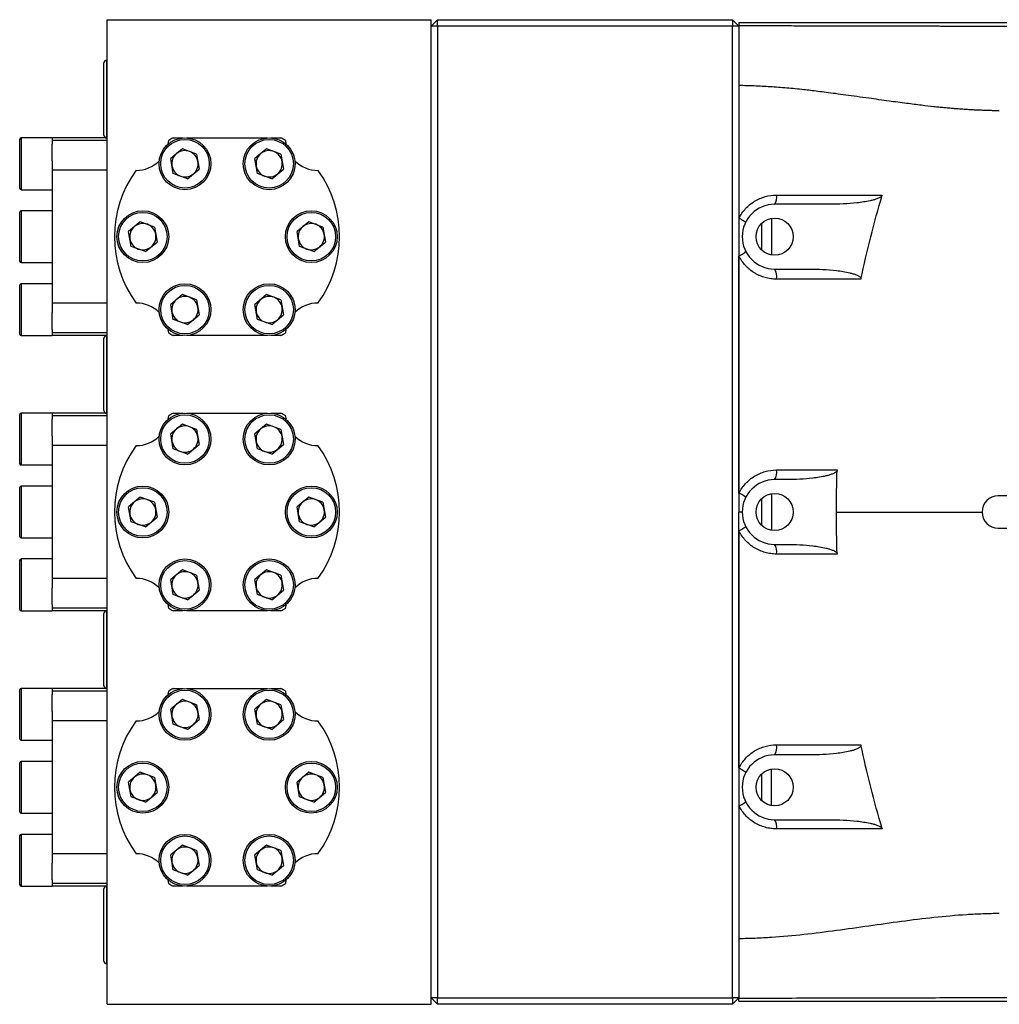
# Model space of a CAD drawing. Units: inches. Extents: x -67 to 54, y -29 to 40.
# Drawn here: x -4 to 8, y 22 to 34 of the extents above; entities that cross this region are included whole.
import ezdxf

# ---------------------------------------------------------------- set-up
doc = ezdxf.new("R2010")
doc.units = ezdxf.units.IN
doc.header["$MEASUREMENT"] = 0

msp = doc.modelspace()

# ---------------------------------------------------------------- linework, layer by layer
at = {"color": 7, "linetype": 'Continuous', "lineweight": 25}
for p, q in [((-3.267, 21.912), (-3.267, 33.88)), ((-3.267, 33.88), (0.67, 33.88)), ((0.67, 21.912), (0.67, 33.88)), ((0.67, 33.802), (0.748, 33.88)), ((0.748, 33.88), (4.331, 33.88)), ((0.748, 33.802), (0.748, 33.88)), ((4.331, 33.88), (4.331, 33.802)), ((4.331, 33.88), (4.41, 33.802)), ((0.748, 33.802), (0.67, 33.802)), ((4.331, 33.802), (0.748, 33.802)), ((0.748, 33.802), (0.748, 21.991)), ((4.331, 21.991), (4.331, 33.802)), ((4.41, 33.802), (4.331, 33.802)), ((7.836, 33.841), (4.41, 33.841)), ((4.41, 33.841), (4.41, 33.811)), ((4.41, 33.809), (4.41, 33.811)), ((4.41, 33.802), (4.41, 28.133)), ((-3.307, 32.475), (-3.307, 33.357)), ((-3.267, 33.388), (-3.275, 33.388)), ((-3.937, 32.444), (-4.311, 32.444)), ((-3.937, 32.443), (-3.937, 32.444)), ((-3.267, 32.443), (-3.937, 32.443)), ((-3.937, 32.443), (-3.937, 32.412)), ((-3.275, 32.443), (-3.267, 32.443)), ((-2.466, 32.443), (-2.343, 32.443)), ((-2.302, 32.443), (-1.319, 32.443)), ((-1.278, 32.443), (-1.155, 32.443)), ((-4.33, 31.834), (-4.33, 32.424)), ((-3.267, 32.412), (-3.937, 32.412)), ((-3.937, 32.412), (-3.937, 32.369)), ((-3.937, 32.164), (-3.937, 32.369)), ((-2.526, 32.369), (-2.52, 32.412)), ((-1.101, 32.412), (-1.095, 32.369)), ((-2.353, 32.311), (-2.495, 32.193)), ((-2.18, 32.247), (-2.353, 32.311)), ((-2.18, 32.247), (-2.149, 32.065)), ((-1.33, 32.311), (-1.472, 32.193)), ((-1.157, 32.247), (-1.33, 32.311)), ((-1.157, 32.247), (-1.126, 32.065)), ((-3.937, 32.164), (-3.937, 32.05)), ((-2.464, 32.011), (-2.495, 32.193)), ((-1.441, 32.011), (-1.472, 32.193)), ((-3.267, 32.05), (-3.937, 32.05)), ((-3.937, 32.05), (-3.937, 30.436)), ((-2.291, 31.947), (-2.464, 32.011)), ((-2.291, 31.947), (-2.149, 32.065)), ((-1.268, 31.947), (-1.441, 32.011)), ((-1.268, 31.947), (-1.126, 32.065)), ((-4.311, 31.814), (-3.937, 31.814)), ((5.513, 31.636), (4.843, 31.636)), ((-4.33, 30.947), (-4.33, 31.538)), ((-3.937, 31.558), (-4.311, 31.558)), ((-2.865, 31.424), (-3.007, 31.307)), ((-2.692, 31.36), (-2.865, 31.424)), ((-2.692, 31.36), (-2.661, 31.178)), ((-0.818, 31.424), (-0.96, 31.307)), ((-0.645, 31.36), (-0.818, 31.424)), ((-0.645, 31.36), (-0.614, 31.178)), ((4.685, 31.404), (4.685, 31.081)), ((-2.976, 31.125), (-3.007, 31.307)), ((-0.929, 31.125), (-0.96, 31.307)), ((-2.803, 31.061), (-2.976, 31.125)), ((-2.803, 31.061), (-2.661, 31.178)), ((-0.756, 31.061), (-0.929, 31.125)), ((-0.756, 31.061), (-0.614, 31.178)), ((-4.311, 30.928), (-3.937, 30.928)), ((4.843, 30.849), (5.264, 30.849)), ((-4.33, 30.061), (-4.33, 30.651)), ((-3.937, 30.671), (-4.311, 30.671)), ((-2.353, 30.538), (-2.495, 30.42)), ((-2.18, 30.474), (-2.353, 30.538)), ((-1.33, 30.538), (-1.472, 30.42)), ((-1.157, 30.474), (-1.33, 30.538)), ((-3.267, 30.436), (-3.937, 30.436)), ((-3.937, 30.436), (-3.937, 30.321)), ((-2.464, 30.238), (-2.495, 30.42)), ((-2.18, 30.474), (-2.149, 30.292)), ((-1.441, 30.238), (-1.472, 30.42)), ((-1.157, 30.474), (-1.126, 30.292)), ((-3.937, 30.116), (-3.937, 30.321)), ((-2.291, 30.174), (-2.149, 30.292)), ((-1.268, 30.174), (-1.126, 30.292)), ((-2.291, 30.174), (-2.464, 30.238)), ((-1.268, 30.174), (-1.441, 30.238)), ((-4.311, 30.041), (-3.937, 30.041)), ((-3.937, 30.116), (-3.937, 30.073)), ((-3.267, 30.073), (-3.937, 30.073)), ((-3.937, 30.073), (-3.937, 30.042)), ((-3.937, 30.041), (-3.937, 30.042)), ((-3.275, 30.042), (-3.937, 30.042)), ((-3.267, 30.042), (-3.275, 30.042)), ((-2.52, 30.073), (-2.526, 30.116)), ((-2.343, 30.042), (-2.466, 30.042)), ((-1.319, 30.042), (-2.302, 30.042)), ((-1.155, 30.042), (-1.278, 30.042)), ((-1.095, 30.116), (-1.101, 30.073)), ((-3.307, 29.128), (-3.307, 30.01)), ((-3.937, 29.098), (-4.311, 29.098)), ((-3.937, 29.097), (-3.937, 29.098)), ((-3.267, 29.097), (-3.937, 29.097)), ((-3.937, 29.097), (-3.937, 29.066)), ((-3.275, 29.097), (-3.267, 29.097)), ((-2.466, 29.097), (-2.343, 29.097)), ((-2.302, 29.097), (-1.319, 29.097)), ((-1.278, 29.097), (-1.155, 29.097)), ((-4.33, 28.487), (-4.33, 29.078)), ((-3.267, 29.066), (-3.937, 29.066)), ((-3.937, 29.066), (-3.937, 29.023)), ((-3.937, 28.818), (-3.937, 29.023)), ((-2.526, 29.023), (-2.52, 29.066)), ((-2.353, 28.964), (-2.495, 28.847)), ((-2.18, 28.9), (-2.353, 28.964)), ((-1.33, 28.964), (-1.472, 28.847)), ((-1.157, 28.9), (-1.33, 28.964)), ((-1.101, 29.066), (-1.095, 29.023)), ((-2.464, 28.665), (-2.495, 28.847)), ((-2.18, 28.9), (-2.149, 28.718)), ((-1.441, 28.665), (-1.472, 28.847)), ((-1.157, 28.9), (-1.126, 28.718)), ((-3.937, 28.818), (-3.937, 28.703)), ((-3.267, 28.703), (-3.937, 28.703)), ((-3.937, 28.703), (-3.937, 27.089)), ((-2.291, 28.601), (-2.464, 28.665)), ((-2.291, 28.601), (-2.149, 28.718)), ((-1.268, 28.601), (-1.441, 28.665)), ((-1.268, 28.601), (-1.126, 28.718)), ((-4.311, 28.468), (-3.937, 28.468)), ((4.987, 28.29), (4.843, 28.29)), ((-4.33, 27.601), (-4.33, 28.191)), ((-3.937, 28.211), (-4.311, 28.211)), ((-2.865, 28.078), (-3.007, 27.96)), ((-2.692, 28.014), (-2.865, 28.078)), ((-2.692, 28.014), (-2.661, 27.832)), ((-0.818, 28.078), (-0.96, 27.96)), ((-0.645, 28.014), (-0.818, 28.078)), ((-0.645, 28.014), (-0.614, 27.832)), ((4.685, 28.057), (4.685, 27.735)), ((9.134, 28.093), (7.56, 28.093)), ((-2.976, 27.778), (-3.007, 27.96)), ((-0.929, 27.778), (-0.96, 27.96)), ((-2.803, 27.714), (-2.976, 27.778)), ((-2.803, 27.714), (-2.661, 27.832)), ((-0.756, 27.714), (-0.929, 27.778)), ((-0.756, 27.714), (-0.614, 27.832)), ((4.41, 27.659), (4.41, 21.991)), ((7.56, 27.699), (9.134, 27.699)), ((-4.311, 27.581), (-3.937, 27.581)), ((4.843, 27.502), (4.987, 27.502)), ((-4.33, 26.714), (-4.33, 27.305)), ((-3.937, 27.325), (-4.311, 27.325)), ((-2.353, 27.192), (-2.495, 27.074)), ((-2.18, 27.127), (-2.353, 27.192)), ((-1.33, 27.192), (-1.472, 27.074)), ((-1.157, 27.127), (-1.33, 27.192)), ((-3.267, 27.089), (-3.937, 27.089)), ((-3.937, 27.089), (-3.937, 26.975)), ((-2.464, 26.892), (-2.495, 27.074)), ((-2.18, 27.127), (-2.149, 26.946)), ((-1.441, 26.892), (-1.472, 27.074)), ((-1.157, 27.127), (-1.126, 26.946)), ((-3.937, 26.77), (-3.937, 26.975)), ((-2.291, 26.828), (-2.149, 26.946)), ((-1.268, 26.828), (-1.126, 26.946)), ((-2.291, 26.828), (-2.464, 26.892)), ((-1.268, 26.828), (-1.441, 26.892)), ((-4.311, 26.695), (-3.937, 26.695)), ((-3.937, 26.77), (-3.937, 26.727)), ((-3.267, 26.727), (-3.937, 26.727)), ((-3.937, 26.727), (-3.937, 26.695)), ((-3.937, 26.695), (-3.937, 26.695)), ((-3.267, 26.695), (-3.937, 26.695)), ((-3.267, 26.695), (-3.275, 26.695)), ((-2.52, 26.727), (-2.526, 26.77)), ((-2.343, 26.695), (-2.466, 26.695)), ((-1.319, 26.695), (-2.302, 26.695)), ((-1.155, 26.695), (-1.278, 26.695)), ((-1.095, 26.77), (-1.101, 26.727)), ((-3.307, 25.782), (-3.307, 26.664)), ((-3.937, 25.751), (-4.311, 25.751)), ((-3.937, 25.75), (-3.937, 25.751)), ((-3.267, 25.75), (-3.937, 25.75)), ((-3.937, 25.75), (-3.937, 25.719)), ((-3.275, 25.75), (-3.267, 25.75)), ((-2.466, 25.75), (-2.343, 25.75)), ((-2.302, 25.75), (-1.319, 25.75)), ((-1.278, 25.75), (-1.155, 25.75)), ((-4.33, 25.141), (-4.33, 25.731)), ((-3.267, 25.719), (-3.937, 25.719)), ((-3.937, 25.719), (-3.937, 25.676)), ((-3.937, 25.471), (-3.937, 25.676)), ((-2.526, 25.676), (-2.52, 25.719)), ((-2.353, 25.618), (-2.495, 25.5)), ((-2.18, 25.554), (-2.353, 25.618)), ((-1.33, 25.618), (-1.472, 25.5)), ((-1.157, 25.554), (-1.33, 25.618)), ((-1.101, 25.719), (-1.095, 25.676)), ((-2.464, 25.318), (-2.495, 25.5)), ((-2.18, 25.554), (-2.149, 25.372)), ((-1.441, 25.318), (-1.472, 25.5)), ((-1.157, 25.554), (-1.126, 25.372)), ((-3.937, 25.471), (-3.937, 25.357)), ((-3.267, 25.357), (-3.937, 25.357)), ((-3.937, 25.357), (-3.937, 23.743)), ((-2.291, 25.254), (-2.464, 25.318)), ((-2.291, 25.254), (-2.149, 25.372)), ((-1.268, 25.254), (-1.441, 25.318)), ((-1.268, 25.254), (-1.126, 25.372)), ((-4.311, 25.121), (-3.937, 25.121)), ((5.264, 24.943), (4.843, 24.943)), ((-4.33, 24.254), (-4.33, 24.845)), ((-3.937, 24.865), (-4.311, 24.865)), ((-2.865, 24.732), (-3.007, 24.614)), ((-2.692, 24.667), (-2.865, 24.732)), ((-2.692, 24.667), (-2.661, 24.486)), ((-0.818, 24.732), (-0.96, 24.614)), ((-0.645, 24.667), (-0.818, 24.732)), ((-0.645, 24.667), (-0.614, 24.486)), ((4.685, 24.711), (4.685, 24.389)), ((-2.976, 24.432), (-3.007, 24.614)), ((-0.929, 24.432), (-0.96, 24.614)), ((-2.803, 24.368), (-2.976, 24.432)), ((-2.803, 24.368), (-2.661, 24.486)), ((-0.756, 24.368), (-0.929, 24.432)), ((-0.756, 24.368), (-0.614, 24.486)), ((-4.311, 24.235), (-3.937, 24.235)), ((4.843, 24.156), (5.513, 24.156)), ((-4.33, 23.368), (-4.33, 23.958)), ((-3.937, 23.978), (-4.311, 23.978)), ((-2.353, 23.845), (-2.495, 23.727)), ((-2.18, 23.781), (-2.353, 23.845)), ((-1.33, 23.845), (-1.472, 23.727)), ((-1.157, 23.781), (-1.33, 23.845)), ((-3.267, 23.743), (-3.937, 23.743)), ((-3.937, 23.743), (-3.937, 23.628)), ((-2.464, 23.546), (-2.495, 23.727)), ((-2.18, 23.781), (-2.149, 23.599)), ((-1.441, 23.546), (-1.472, 23.727)), ((-1.157, 23.781), (-1.126, 23.599)), ((-3.937, 23.423), (-3.937, 23.628)), ((-2.291, 23.481), (-2.149, 23.599)), ((-1.268, 23.481), (-1.126, 23.599)), ((-2.291, 23.481), (-2.464, 23.546)), ((-1.268, 23.481), (-1.441, 23.546)), ((-4.311, 23.348), (-3.937, 23.348)), ((-3.937, 23.423), (-3.937, 23.38)), ((-3.267, 23.38), (-3.937, 23.38)), ((-3.937, 23.38), (-3.937, 23.349)), ((-3.937, 23.348), (-3.937, 23.349)), ((-3.267, 23.349), (-3.937, 23.349)), ((-3.267, 23.349), (-3.275, 23.349)), ((-2.52, 23.38), (-2.526, 23.423)), ((-2.343, 23.349), (-2.466, 23.349)), ((-1.319, 23.349), (-2.302, 23.349)), ((-1.155, 23.349), (-1.278, 23.349)), ((-1.095, 23.423), (-1.101, 23.38)), ((-3.307, 22.436), (-3.307, 23.317)), ((-3.275, 22.404), (-3.267, 22.404)), ((-3.267, 21.912), (0.67, 21.912)), ((0.748, 21.991), (0.67, 21.991)), ((0.748, 21.912), (0.67, 21.991)), ((0.748, 21.991), (4.331, 21.991)), ((0.748, 21.912), (0.748, 21.991)), ((4.331, 21.912), (0.748, 21.912)), ((4.41, 21.991), (4.331, 21.991)), ((4.41, 21.991), (4.331, 21.912)), ((4.331, 21.991), (4.331, 21.912)), ((4.41, 21.984), (4.41, 21.981)), ((4.41, 21.951), (4.41, 21.981)), ((4.41, 21.951), (7.836, 21.951))]:
    msp.add_line(p, q, dxfattribs=at)
at = {"color": 8, "linetype": 'Continuous', "lineweight": 25}
for p, q in [((-3.275, 33.388), (-3.275, 32.443)), ((-4.311, 32.444), (-4.311, 31.814)), ((-4.311, 31.558), (-4.311, 30.928)), ((4.804, 31.464), (4.804, 31.021)), ((-4.311, 30.671), (-4.311, 30.041)), ((-3.275, 30.042), (-3.275, 29.097)), ((-4.311, 29.098), (-4.311, 28.468)), ((-4.311, 28.211), (-4.311, 27.581)), ((4.804, 28.118), (4.804, 27.674)), ((-4.311, 27.325), (-4.311, 26.695)), ((-3.275, 26.695), (-3.275, 25.75)), ((-4.311, 25.751), (-4.311, 25.121)), ((-4.311, 24.865), (-4.311, 24.235)), ((4.804, 24.328), (4.804, 24.772)), ((-4.311, 23.978), (-4.311, 23.348)), ((-3.275, 23.349), (-3.275, 22.404))]:
    msp.add_line(p, q, dxfattribs=at)
at = {"color": 7, "linetype": 'Continuous', "lineweight": 25}
for centre, radius in [((-2.322, 32.129), 0.315), ((-1.299, 32.129), 0.315), ((-2.322, 32.129), 0.295), ((-1.299, 32.129), 0.295), ((-2.834, 31.243), 0.315), ((-2.834, 31.243), 0.295), ((-0.787, 31.243), 0.315), ((-0.787, 31.243), 0.295), ((4.843, 31.243), 0.225), ((-2.322, 30.356), 0.315), ((-2.322, 30.356), 0.295), ((-1.299, 30.356), 0.315), ((-1.299, 30.356), 0.295), ((-2.322, 28.783), 0.315), ((-1.299, 28.783), 0.315), ((-2.322, 28.783), 0.295), ((-1.299, 28.783), 0.295), ((-2.834, 27.896), 0.315), ((-2.834, 27.896), 0.295), ((-0.787, 27.896), 0.315), ((-0.787, 27.896), 0.295), ((4.843, 27.896), 0.225), ((-2.322, 27.01), 0.315), ((-2.322, 27.01), 0.295), ((-1.299, 27.01), 0.315), ((-1.299, 27.01), 0.295), ((-2.322, 25.436), 0.315), ((-1.299, 25.436), 0.315), ((-2.322, 25.436), 0.295), ((-1.299, 25.436), 0.295), ((-2.834, 24.55), 0.315), ((-2.834, 24.55), 0.295), ((-0.787, 24.55), 0.315), ((-0.787, 24.55), 0.295), ((4.843, 24.55), 0.225), ((-2.322, 23.663), 0.315), ((-2.322, 23.663), 0.295), ((-1.299, 23.663), 0.315), ((-1.299, 23.663), 0.295)]:
    msp.add_circle(centre, radius, dxfattribs=at)
for centre, radius, start, end in [((-3.275, 33.357), 0.0315, 90, 180), ((-4.311, 32.424), 0.0197, 90, 180), ((-3.275, 32.475), 0.0315, 180, 270), ((-1.811, 31.243), 1.368, 118.6341, 121.2582), ((-1.811, 31.243), 1.368, 58.7418, 61.3659), ((-2.322, 32.129), 0.16, 129.6453, 189.6453), ((-2.322, 32.129), 0.16, 69.6453, 129.6453), ((-2.322, 32.129), 0.16, 9.6453, 69.6453), ((-1.299, 32.129), 0.16, 129.6453, 189.6453), ((-1.299, 32.129), 0.16, 69.6453, 129.6453), ((-1.299, 32.129), 0.16, 9.6453, 69.6453), ((-2.913, 32.443), 0.394, 269.6622, 314.8277), ((-2.322, 32.129), 0.16, 189.6453, 249.6453), ((-2.322, 32.129), 0.16, 309.6453, 9.6453), ((-1.299, 32.129), 0.16, 189.6453, 249.6453), ((-1.299, 32.129), 0.16, 309.6453, 9.6453), ((-0.708, 32.443), 0.394, 225.1723, 270.3378), ((-1.811, 31.243), 1.368, 143.8477, 216.1523), ((-2.322, 32.129), 0.16, 249.6453, 309.6453), ((-1.299, 32.129), 0.16, 249.6453, 309.6453), ((-1.811, 31.243), 1.368, 323.8477, 36.1523), ((-4.311, 31.834), 0.0197, 180, 270), ((4.709, 31.722), 0.159, 327.1656, 9.3053), ((4.843, 31.243), 0.394, 90, 270), ((-4.311, 31.538), 0.0197, 90, 180), ((-2.834, 31.243), 0.16, 129.6453, 189.6453), ((-2.834, 31.243), 0.16, 69.6453, 129.6453), ((-2.834, 31.243), 0.16, 9.6453, 69.6453), ((-0.787, 31.243), 0.16, 129.6453, 189.6453), ((-0.787, 31.243), 0.16, 69.6453, 129.6453), ((-0.787, 31.243), 0.16, 9.6453, 69.6453), ((-2.834, 31.243), 0.16, 309.6453, 9.6453), ((-0.787, 31.243), 0.16, 309.6453, 9.6453), ((-2.834, 31.243), 0.16, 189.6453, 249.6453), ((-2.834, 31.243), 0.16, 249.6453, 309.6453), ((-0.787, 31.243), 0.16, 189.6453, 249.6453), ((-0.787, 31.243), 0.16, 249.6453, 309.6453), ((-4.311, 30.947), 0.0197, 180, 270), ((4.692, 30.757), 0.177, 350.1126, 31.3885), ((-4.311, 30.651), 0.0197, 90, 180), ((-2.913, 30.042), 0.394, 45.1723, 90.3378), ((-2.322, 30.356), 0.16, 129.6453, 189.6453), ((-2.322, 30.356), 0.16, 69.6453, 129.6453), ((-2.322, 30.356), 0.16, 9.6453, 69.6453), ((-1.299, 30.356), 0.16, 129.6453, 189.6453), ((-1.299, 30.356), 0.16, 69.6453, 129.6453), ((-1.299, 30.356), 0.16, 9.6453, 69.6453), ((-0.708, 30.042), 0.394, 89.6622, 134.8277), ((-2.322, 30.356), 0.16, 189.6453, 249.6453), ((-2.322, 30.356), 0.16, 309.6453, 9.6453), ((-1.299, 30.356), 0.16, 189.6453, 249.6453), ((-1.299, 30.356), 0.16, 309.6453, 9.6453), ((-2.322, 30.356), 0.16, 249.6453, 309.6453), ((-1.299, 30.356), 0.16, 249.6453, 309.6453), ((-4.311, 30.061), 0.0197, 180, 270), ((-3.275, 30.01), 0.0315, 90, 180), ((-1.811, 31.243), 1.368, 238.7418, 241.3659), ((-1.811, 31.243), 1.368, 298.6341, 301.2582), ((-4.311, 29.078), 0.0197, 90, 180), ((-3.275, 29.128), 0.0315, 180, 270), ((-1.811, 27.896), 1.368, 118.6341, 121.2582), ((-1.811, 27.896), 1.368, 58.7418, 61.3659), ((-2.322, 28.783), 0.16, 129.6453, 189.6453), ((-2.322, 28.783), 0.16, 69.6453, 129.6453), ((-2.322, 28.783), 0.16, 9.6453, 69.6453), ((-1.299, 28.783), 0.16, 129.6453, 189.6453), ((-1.299, 28.783), 0.16, 69.6453, 129.6453), ((-1.299, 28.783), 0.16, 9.6453, 69.6453), ((-2.913, 29.097), 0.394, 269.6622, 314.8277), ((-2.322, 28.783), 0.16, 189.6453, 249.6453), ((-2.322, 28.783), 0.16, 309.6453, 9.6453), ((-1.299, 28.783), 0.16, 189.6453, 249.6453), ((-1.299, 28.783), 0.16, 309.6453, 9.6453), ((-0.708, 29.097), 0.394, 225.1723, 270.3378), ((-1.811, 27.896), 1.368, 143.8477, 216.1523), ((-2.322, 28.783), 0.16, 249.6453, 309.6453), ((-1.299, 28.783), 0.16, 249.6453, 309.6453), ((-1.811, 27.896), 1.368, 323.8477, 36.1523), ((-4.311, 28.487), 0.0197, 180, 270), ((4.701, 28.379), 0.168, 327.9102, 9.597), ((4.843, 27.896), 0.394, 90, 270), ((-4.311, 28.191), 0.0197, 90, 180), ((-2.834, 27.896), 0.16, 129.6453, 189.6453), ((-2.834, 27.896), 0.16, 69.6453, 129.6453), ((-2.834, 27.896), 0.16, 9.6453, 69.6453), ((-0.787, 27.896), 0.16, 129.6453, 189.6453), ((-0.787, 27.896), 0.16, 69.6453, 129.6453), ((-0.787, 27.896), 0.16, 9.6453, 69.6453), ((7.56, 27.896), 0.197, 90, 270), ((-2.834, 27.896), 0.16, 309.6453, 9.6453), ((-0.787, 27.896), 0.16, 309.6453, 9.6453), ((-2.834, 27.896), 0.16, 189.6453, 249.6453), ((-2.834, 27.896), 0.16, 249.6453, 309.6453), ((-0.787, 27.896), 0.16, 189.6453, 249.6453), ((-0.787, 27.896), 0.16, 249.6453, 309.6453), ((-4.311, 27.601), 0.0197, 180, 270), ((4.701, 27.413), 0.168, 350.403, 32.0898), ((-4.311, 27.305), 0.0197, 90, 180), ((-2.322, 27.01), 0.16, 69.6453, 129.6453), ((-1.299, 27.01), 0.16, 69.6453, 129.6453), ((-2.913, 26.695), 0.394, 45.1723, 90.3378), ((-2.322, 27.01), 0.16, 129.6453, 189.6453), ((-2.322, 27.01), 0.16, 9.6453, 69.6453), ((-1.299, 27.01), 0.16, 129.6453, 189.6453), ((-1.299, 27.01), 0.16, 9.6453, 69.6453), ((-0.708, 26.695), 0.394, 89.6622, 134.8277), ((-2.322, 27.01), 0.16, 189.6453, 249.6453), ((-2.322, 27.01), 0.16, 309.6453, 9.6453), ((-1.299, 27.01), 0.16, 189.6453, 249.6453), ((-1.299, 27.01), 0.16, 309.6453, 9.6453), ((-2.322, 27.01), 0.16, 249.6453, 309.6453), ((-1.299, 27.01), 0.16, 249.6453, 309.6453), ((-4.311, 26.714), 0.0197, 180, 270), ((-3.275, 26.664), 0.0315, 90, 180), ((-1.811, 27.896), 1.368, 238.7418, 241.3659), ((-1.811, 27.896), 1.368, 298.6341, 301.2582), ((-4.311, 25.731), 0.0197, 90, 180), ((-3.275, 25.782), 0.0315, 180, 270), ((-1.811, 24.55), 1.368, 118.6341, 121.2582), ((-1.811, 24.55), 1.368, 58.7418, 61.3659), ((-2.322, 25.436), 0.16, 129.6453, 189.6453), ((-2.322, 25.436), 0.16, 69.6453, 129.6453), ((-2.322, 25.436), 0.16, 9.6453, 69.6453), ((-1.299, 25.436), 0.16, 129.6453, 189.6453), ((-1.299, 25.436), 0.16, 69.6453, 129.6453), ((-1.299, 25.436), 0.16, 9.6453, 69.6453), ((-2.913, 25.75), 0.394, 269.6622, 314.8277), ((-2.322, 25.436), 0.16, 189.6453, 249.6453), ((-2.322, 25.436), 0.16, 309.6453, 9.6453), ((-1.299, 25.436), 0.16, 189.6453, 249.6453), ((-1.299, 25.436), 0.16, 309.6453, 9.6453), ((-0.708, 25.75), 0.394, 225.1723, 270.3378), ((-1.811, 24.55), 1.368, 143.8477, 216.1523), ((-2.322, 25.436), 0.16, 249.6453, 309.6453), ((-1.299, 25.436), 0.16, 249.6453, 309.6453), ((-1.811, 24.55), 1.368, 323.8477, 36.1523), ((-4.311, 25.141), 0.0197, 180, 270), ((4.692, 25.036), 0.177, 328.6115, 9.8874), ((4.843, 24.55), 0.394, 90, 270), ((-4.311, 24.845), 0.0197, 90, 180), ((-2.834, 24.55), 0.16, 129.6453, 189.6453), ((-2.834, 24.55), 0.16, 69.6453, 129.6453), ((-2.834, 24.55), 0.16, 9.6453, 69.6453), ((-0.787, 24.55), 0.16, 129.6453, 189.6453), ((-0.787, 24.55), 0.16, 69.6453, 129.6453), ((-0.787, 24.55), 0.16, 9.6453, 69.6453), ((-2.834, 24.55), 0.16, 309.6453, 9.6453), ((-0.787, 24.55), 0.16, 309.6453, 9.6453), ((-2.834, 24.55), 0.16, 189.6453, 249.6453), ((-2.834, 24.55), 0.16, 249.6453, 309.6453), ((-0.787, 24.55), 0.16, 189.6453, 249.6453), ((-0.787, 24.55), 0.16, 249.6453, 309.6453), ((-4.311, 24.254), 0.0197, 180, 270), ((4.709, 24.07), 0.159, 350.6947, 32.8344), ((-4.311, 23.958), 0.0197, 90, 180), ((-2.322, 23.663), 0.16, 69.6453, 129.6453), ((-1.299, 23.663), 0.16, 69.6453, 129.6453), ((-2.913, 23.349), 0.394, 45.1723, 90.3378), ((-2.322, 23.663), 0.16, 129.6453, 189.6453), ((-2.322, 23.663), 0.16, 9.6453, 69.6453), ((-1.299, 23.663), 0.16, 129.6453, 189.6453), ((-1.299, 23.663), 0.16, 9.6453, 69.6453), ((-0.708, 23.349), 0.394, 89.6622, 134.8277), ((-2.322, 23.663), 0.16, 189.6453, 249.6453), ((-2.322, 23.663), 0.16, 309.6453, 9.6453), ((-1.299, 23.663), 0.16, 189.6453, 249.6453), ((-1.299, 23.663), 0.16, 309.6453, 9.6453), ((-2.322, 23.663), 0.16, 249.6453, 309.6453), ((-1.299, 23.663), 0.16, 249.6453, 309.6453), ((-4.311, 23.368), 0.0197, 180, 270), ((-3.275, 23.317), 0.0315, 90, 180), ((-1.811, 24.55), 1.368, 238.7418, 241.3659), ((-1.811, 24.55), 1.368, 298.6341, 301.2582), ((-3.275, 22.436), 0.0315, 180, 270)]:
    msp.add_arc(centre, radius, start, end, dxfattribs=at)
for points, knots in [([(4.41, 33.811), (4.434, 33.811), (4.481, 33.811), (4.549, 33.81), (4.614, 33.81), (4.675, 33.809), (4.732, 33.809), (4.786, 33.809), (4.855, 33.808), (4.942, 33.808), (5.048, 33.808), (5.158, 33.807), (5.291, 33.807), (5.455, 33.806), (5.659, 33.806), (5.891, 33.805), (6.106, 33.805), (6.283, 33.805), (6.403, 33.804), (6.49, 33.804), (6.545, 33.804), (6.594, 33.804), (6.647, 33.804), (6.714, 33.804), (6.779, 33.804), (6.841, 33.804), (6.9, 33.803), (6.957, 33.803), (7.069, 33.803), (7.232, 33.803), (7.44, 33.802), (7.652, 33.801), (7.795, 33.8), (7.873, 33.8)], [0, 0, 0, 0, 0.021071, 0.041073, 0.060008, 0.077877, 0.09468, 0.110418, 0.125093, 0.154912, 0.185673, 0.21738, 0.250041, 0.300828, 0.359541, 0.426192, 0.500787, 0.544593, 0.579034, 0.60411, 0.61982, 0.626164, 0.646213, 0.665532, 0.684121, 0.701982, 0.719113, 0.735516, 0.75119, 0.815897, 0.87574, 0.931748, 1, 1, 1, 1]), ([(7.573, 32.773), (7.555, 32.773), (7.519, 32.774), (7.465, 32.775), (7.411, 32.777), (7.356, 32.779), (7.301, 32.781), (7.245, 32.784), (7.188, 32.787), (7.131, 32.791), (7.074, 32.795), (7.016, 32.8), (6.957, 32.805), (6.898, 32.81), (6.839, 32.816), (6.749, 32.825), (6.618, 32.841), (6.436, 32.864), (6.223, 32.892), (6.021, 32.921), (5.846, 32.945), (5.711, 32.964), (5.587, 32.981), (5.474, 32.995), (5.372, 33.008), (5.282, 33.019), (5.19, 33.03), (5.094, 33.04), (4.991, 33.049), (4.89, 33.057), (4.79, 33.065), (4.692, 33.07), (4.597, 33.075), (4.503, 33.078), (4.441, 33.079), (4.41, 33.08)], [0, 0, 0, 0, 0.016732, 0.033626, 0.050684, 0.067906, 0.085294, 0.102848, 0.120568, 0.138457, 0.156514, 0.174741, 0.193138, 0.211707, 0.230446, 0.249359, 0.29682, 0.354412, 0.422144, 0.50002, 0.546484, 0.589396, 0.628757, 0.664565, 0.696822, 0.725527, 0.750681, 0.783987, 0.816674, 0.848744, 0.880203, 0.911054, 0.9413, 0.970947, 1, 1, 1, 1]), ([(4.41, 31.467), (4.421, 31.488), (4.433, 31.509), (4.46, 31.548), (4.475, 31.566), (4.507, 31.601), (4.524, 31.617), (4.56, 31.647), (4.58, 31.661), (4.62, 31.685), (4.64, 31.696), (4.683, 31.715), (4.706, 31.723), (4.773, 31.742), (4.819, 31.748), (4.866, 31.748)], [0, 0, 0, 0, 0.125, 0.125, 0.25, 0.25, 0.375, 0.375, 0.5, 0.5, 0.625, 0.625, 0.75, 0.75, 1, 1, 1, 1]), ([(6.151, 31.748), (6.149, 31.741), (6.144, 31.736), (6.134, 31.726), (6.128, 31.723), (6.11, 31.712), (6.097, 31.707), (6.071, 31.697), (6.058, 31.693), (6.031, 31.686), (6.018, 31.683), (5.978, 31.674), (5.951, 31.669), (5.897, 31.66), (5.87, 31.657), (5.788, 31.647), (5.733, 31.643), (5.623, 31.638), (5.568, 31.636), (5.513, 31.636)], [0, 0, 0, 0, 0.03125, 0.03125, 0.0625, 0.0625, 0.125, 0.125, 0.1875, 0.1875, 0.25, 0.25, 0.375, 0.375, 0.5, 0.5, 0.75, 0.75, 1, 1, 1, 1]), ([(4.41, 31.467), (4.422, 31.461), (4.433, 31.455), (4.453, 31.444), (4.462, 31.439), (4.477, 31.431), (4.482, 31.427), (4.49, 31.422), (4.492, 31.42), (4.491, 31.42)], [0, 0, 0, 0, 0.25, 0.25, 0.5, 0.5, 0.75, 0.75, 1, 1, 1, 1]), ([(4.41, 31.007), (4.422, 31.014), (4.434, 31.02), (4.454, 31.033), (4.463, 31.039), (4.478, 31.049), (4.484, 31.054), (4.491, 31.061), (4.492, 31.064), (4.491, 31.065)], [0, 0, 0, 0, 0.25, 0.25, 0.5, 0.5, 0.75, 0.75, 1, 1, 1, 1]), ([(4.41, 28.126), (4.41, 28.28), (4.41, 28.552), (4.41, 28.903), (4.41, 29.306), (4.41, 29.708), (4.41, 30.218), (4.41, 30.624), (4.41, 30.911), (4.41, 31.007)], [0.0100411, 0.0100411, 0.0100411, 0.0100411, 0.0303647, 0.0463624, 0.0578171, 0.0859017, 0.1027471, 0.1304229, 0.1443301, 0.1443301, 0.1443301, 0.1443301]), ([(4.866, 30.726), (4.843, 30.726), (4.819, 30.728), (4.772, 30.734), (4.75, 30.739), (4.705, 30.752), (4.683, 30.76), (4.65, 30.774), (4.64, 30.779), (4.619, 30.79), (4.609, 30.796), (4.579, 30.814), (4.56, 30.828), (4.533, 30.85), (4.524, 30.858), (4.507, 30.874), (4.498, 30.882), (4.458, 30.926), (4.431, 30.965), (4.41, 31.007)], [0, 0, 0, 0, 0.125, 0.125, 0.25, 0.25, 0.375, 0.375, 0.4375, 0.4375, 0.5, 0.5, 0.625, 0.625, 0.6875, 0.6875, 0.75, 0.75, 1, 1, 1, 1]), ([(5.264, 30.849), (5.319, 30.849), (5.374, 30.848), (5.484, 30.842), (5.539, 30.837), (5.621, 30.828), (5.648, 30.824), (5.703, 30.815), (5.73, 30.81), (5.77, 30.8), (5.783, 30.797), (5.81, 30.789), (5.823, 30.785), (5.842, 30.777), (5.848, 30.774), (5.86, 30.768), (5.866, 30.764), (5.877, 30.756), (5.883, 30.751), (5.888, 30.743), (5.89, 30.74), (5.892, 30.733), (5.892, 30.73), (5.891, 30.726)], [0, 0, 0, 0, 0.25, 0.25, 0.5, 0.5, 0.625, 0.625, 0.75, 0.75, 0.8125, 0.8125, 0.875, 0.875, 0.90625, 0.90625, 0.9375, 0.9375, 0.96875, 0.96875, 0.984375, 0.984375, 1, 1, 1, 1]), ([(4.41, 28.126), (4.421, 28.147), (4.433, 28.168), (4.46, 28.207), (4.475, 28.225), (4.507, 28.26), (4.524, 28.276), (4.56, 28.306), (4.58, 28.32), (4.619, 28.344), (4.64, 28.355), (4.683, 28.374), (4.706, 28.382), (4.773, 28.401), (4.819, 28.407), (4.866, 28.407)], [0, 0, 0, 0, 0.125, 0.125, 0.25, 0.25, 0.375, 0.375, 0.5, 0.5, 0.625, 0.625, 0.75, 0.75, 1, 1, 1, 1]), ([(5.603, 28.407), (5.603, 28.404), (5.602, 28.4), (5.599, 28.394), (5.597, 28.391), (5.59, 28.384), (5.585, 28.38), (5.574, 28.372), (5.568, 28.369), (5.556, 28.363), (5.549, 28.36), (5.531, 28.353), (5.518, 28.348), (5.492, 28.341), (5.479, 28.337), (5.44, 28.328), (5.414, 28.323), (5.361, 28.314), (5.335, 28.311), (5.255, 28.301), (5.202, 28.297), (5.095, 28.291), (5.041, 28.29), (4.987, 28.29)], [0, 0, 0, 0, 0.015625, 0.015625, 0.03125, 0.03125, 0.0625, 0.0625, 0.09375, 0.09375, 0.125, 0.125, 0.1875, 0.1875, 0.25, 0.25, 0.375, 0.375, 0.5, 0.5, 0.75, 0.75, 1, 1, 1, 1]), ([(4.491, 28.073), (4.492, 28.074), (4.49, 28.077), (4.483, 28.083), (4.477, 28.087), (4.463, 28.096), (4.454, 28.102), (4.433, 28.114), (4.422, 28.12), (4.41, 28.126)], [0, 0, 0, 0, 0.25, 0.25, 0.5, 0.5, 0.75, 0.75, 1, 1, 1, 1]), ([(4.41, 28.126), (4.41, 28.108), (4.41, 28.09), (4.41, 28.053), (4.41, 28.034), (4.41, 27.976), (4.41, 27.936), (4.41, 27.896)], [0, 0, 0, 0, 0.25, 0.25, 0.5, 0.5, 1, 1, 1, 1]), ([(4.449, 27.896), (4.449, 27.896), (4.446, 27.896), (4.432, 27.896), (4.422, 27.896), (4.41, 27.896)], [0, 0, 0, 0, 0.5, 0.5, 1, 1, 1, 1]), ([(4.41, 27.666), (4.41, 27.705), (4.41, 27.781), (4.41, 27.858), (4.41, 27.896)], [0, 0, 0, 0, 0.499978, 1, 1, 1, 1]), ([(4.491, 27.719), (4.492, 27.718), (4.49, 27.716), (4.483, 27.709), (4.477, 27.705), (4.463, 27.696), (4.454, 27.69), (4.433, 27.679), (4.422, 27.672), (4.41, 27.666)], [0, 0, 0, 0, 0.25, 0.25, 0.5, 0.5, 0.75, 0.75, 1, 1, 1, 1]), ([(4.41, 24.785), (4.41, 24.842), (4.41, 24.954), (4.41, 25.124), (4.41, 25.293), (4.41, 25.462), (4.41, 25.632), (4.41, 25.801), (4.41, 25.971), (4.41, 26.14), (4.41, 26.31), (4.41, 26.479), (4.41, 26.649), (4.41, 26.818), (4.41, 26.988), (4.41, 27.157), (4.41, 27.327), (4.41, 27.497), (4.41, 27.61), (4.41, 27.666)], [0, 0, 0, 0, 0.058795, 0.117592, 0.176391, 0.235193, 0.293997, 0.352805, 0.411617, 0.470432, 0.529251, 0.588075, 0.646904, 0.705739, 0.764578, 0.823424, 0.882276, 0.941135, 1, 1, 1, 1]), ([(4.866, 27.385), (4.843, 27.385), (4.819, 27.387), (4.773, 27.393), (4.75, 27.398), (4.705, 27.411), (4.683, 27.419), (4.651, 27.433), (4.64, 27.438), (4.619, 27.449), (4.609, 27.454), (4.579, 27.473), (4.56, 27.486), (4.524, 27.516), (4.506, 27.533), (4.458, 27.585), (4.431, 27.624), (4.41, 27.666)], [0, 0, 0, 0, 0.125, 0.125, 0.25, 0.25, 0.375, 0.375, 0.4375, 0.4375, 0.5, 0.5, 0.625, 0.625, 0.75, 0.75, 1, 1, 1, 1]), ([(4.987, 27.502), (5.041, 27.502), (5.095, 27.501), (5.202, 27.495), (5.255, 27.491), (5.335, 27.482), (5.362, 27.478), (5.414, 27.469), (5.441, 27.464), (5.48, 27.455), (5.493, 27.451), (5.519, 27.444), (5.531, 27.439), (5.556, 27.429), (5.569, 27.424), (5.585, 27.413), (5.591, 27.408), (5.597, 27.401), (5.599, 27.398), (5.602, 27.392), (5.603, 27.389), (5.603, 27.385)], [0, 0, 0, 0, 0.25, 0.25, 0.5, 0.5, 0.625, 0.625, 0.75, 0.75, 0.8125, 0.8125, 0.875, 0.875, 0.9375, 0.9375, 0.96875, 0.96875, 0.984375, 0.984375, 1, 1, 1, 1]), ([(4.41, 24.785), (4.421, 24.806), (4.433, 24.827), (4.46, 24.866), (4.475, 24.884), (4.506, 24.919), (4.523, 24.935), (4.56, 24.965), (4.579, 24.979), (4.619, 25.003), (4.64, 25.014), (4.683, 25.033), (4.705, 25.041), (4.773, 25.06), (4.819, 25.066), (4.866, 25.066)], [0, 0, 0, 0, 0.125, 0.125, 0.25, 0.25, 0.375, 0.375, 0.5, 0.5, 0.625, 0.625, 0.75, 0.75, 1, 1, 1, 1]), ([(5.891, 25.066), (5.892, 25.063), (5.892, 25.059), (5.89, 25.052), (5.888, 25.049), (5.884, 25.043), (5.882, 25.041), (5.877, 25.036), (5.874, 25.034), (5.866, 25.028), (5.86, 25.024), (5.847, 25.018), (5.841, 25.015), (5.822, 25.008), (5.809, 25.003), (5.782, 24.995), (5.769, 24.992), (5.729, 24.982), (5.702, 24.977), (5.648, 24.968), (5.621, 24.965), (5.539, 24.955), (5.484, 24.951), (5.374, 24.945), (5.319, 24.943), (5.264, 24.943)], [0, 0, 0, 0, 0.015625, 0.015625, 0.03125, 0.03125, 0.046875, 0.046875, 0.0625, 0.0625, 0.09375, 0.09375, 0.125, 0.125, 0.1875, 0.1875, 0.25, 0.25, 0.375, 0.375, 0.5, 0.5, 0.75, 0.75, 1, 1, 1, 1]), ([(4.41, 24.785), (4.422, 24.779), (4.434, 24.772), (4.454, 24.76), (4.463, 24.754), (4.478, 24.743), (4.484, 24.739), (4.491, 24.731), (4.492, 24.728), (4.491, 24.727)], [0, 0, 0, 0, 0.25, 0.25, 0.5, 0.5, 0.75, 0.75, 1, 1, 1, 1]), ([(4.41, 24.325), (4.422, 24.331), (4.433, 24.337), (4.453, 24.348), (4.462, 24.353), (4.477, 24.362), (4.482, 24.365), (4.49, 24.37), (4.492, 24.372), (4.491, 24.373)], [0, 0, 0, 0, 0.25, 0.25, 0.5, 0.5, 0.75, 0.75, 1, 1, 1, 1]), ([(4.866, 24.044), (4.843, 24.044), (4.819, 24.046), (4.773, 24.052), (4.75, 24.057), (4.705, 24.07), (4.683, 24.077), (4.651, 24.092), (4.64, 24.097), (4.619, 24.108), (4.609, 24.113), (4.579, 24.132), (4.56, 24.145), (4.524, 24.175), (4.506, 24.192), (4.474, 24.226), (4.46, 24.245), (4.433, 24.283), (4.421, 24.304), (4.41, 24.325)], [0, 0, 0, 0, 0.125, 0.125, 0.25, 0.25, 0.375, 0.375, 0.4375, 0.4375, 0.5, 0.5, 0.625, 0.625, 0.75, 0.75, 0.875, 0.875, 1, 1, 1, 1]), ([(5.513, 24.156), (5.568, 24.156), (5.623, 24.155), (5.733, 24.149), (5.788, 24.145), (5.87, 24.136), (5.897, 24.132), (5.951, 24.123), (5.978, 24.119), (6.019, 24.11), (6.032, 24.106), (6.059, 24.099), (6.072, 24.095), (6.098, 24.085), (6.11, 24.08), (6.128, 24.07), (6.134, 24.066), (6.141, 24.059), (6.144, 24.056), (6.148, 24.051), (6.15, 24.048), (6.151, 24.044)], [0, 0, 0, 0, 0.25, 0.25, 0.5, 0.5, 0.625, 0.625, 0.75, 0.75, 0.8125, 0.8125, 0.875, 0.875, 0.9375, 0.9375, 0.96875, 0.96875, 0.984375, 0.984375, 1, 1, 1, 1]), ([(4.41, 22.713), (4.476, 22.714), (4.541, 22.715), (4.673, 22.72), (4.739, 22.724), (4.936, 22.737), (5.067, 22.749), (5.462, 22.792), (5.725, 22.83), (6.252, 22.904), (6.515, 22.942), (6.911, 22.984), (7.043, 22.996), (7.242, 23.009), (7.308, 23.012), (7.44, 23.017), (7.507, 23.018), (7.573, 23.019)], [0, 0, 0, 0, 0.0625, 0.0625, 0.125, 0.125, 0.25, 0.25, 0.5, 0.5, 0.75, 0.75, 0.875, 0.875, 0.9375, 0.9375, 1, 1, 1, 1]), ([(7.873, 21.993), (7.802, 21.992), (7.73, 21.992), (7.588, 21.991), (7.516, 21.991), (7.301, 21.99), (7.157, 21.99), (6.724, 21.988), (6.433, 21.988), (5.85, 21.987), (5.559, 21.986), (5.125, 21.985), (4.981, 21.984), (4.766, 21.983), (4.695, 21.983), (4.553, 21.982), (4.481, 21.982), (4.41, 21.981)], [0, 0, 0, 0, 0.0625, 0.0625, 0.125, 0.125, 0.25, 0.25, 0.5, 0.5, 0.75, 0.75, 0.875, 0.875, 0.9375, 0.9375, 1, 1, 1, 1])]:
    msp.add_open_spline(points, degree=3, knots=knots, dxfattribs=at)
for points in [[(4.866, 31.748), (5.294, 31.748), (5.722, 31.748), (6.151, 31.748)], [(5.891, 30.726), (5.964, 31.07), (6.051, 31.411), (6.151, 31.748)], [(5.891, 30.726), (5.549, 30.726), (5.207, 30.726), (4.866, 30.726)], [(4.866, 28.407), (5.112, 28.407), (5.357, 28.407), (5.603, 28.407)], [(5.593, 27.896), (5.593, 28.067), (5.597, 28.237), (5.603, 28.407)], [(5.603, 27.385), (5.597, 27.555), (5.593, 27.726), (5.593, 27.896)], [(5.603, 27.385), (5.357, 27.385), (5.112, 27.385), (4.866, 27.385)], [(4.866, 25.066), (5.207, 25.066), (5.549, 25.066), (5.891, 25.066)], [(6.151, 24.044), (6.051, 24.381), (5.964, 24.722), (5.891, 25.066)], [(6.151, 24.044), (5.722, 24.044), (5.294, 24.044), (4.866, 24.044)]]:
    msp.add_open_spline(points, degree=3, dxfattribs=at)
at = {"color": 8, "linetype": 'Continuous', "lineweight": 25}
msp.add_open_spline([(5.593, 27.896), (5.981, 27.896), (6.57, 27.896), (7.162, 27.896), (7.364, 27.896)], degree=3, knots=[0, 0, 0, 0, 0.658003, 1, 1, 1, 1], dxfattribs=at)

doc.saveas('drawing.dxf')
